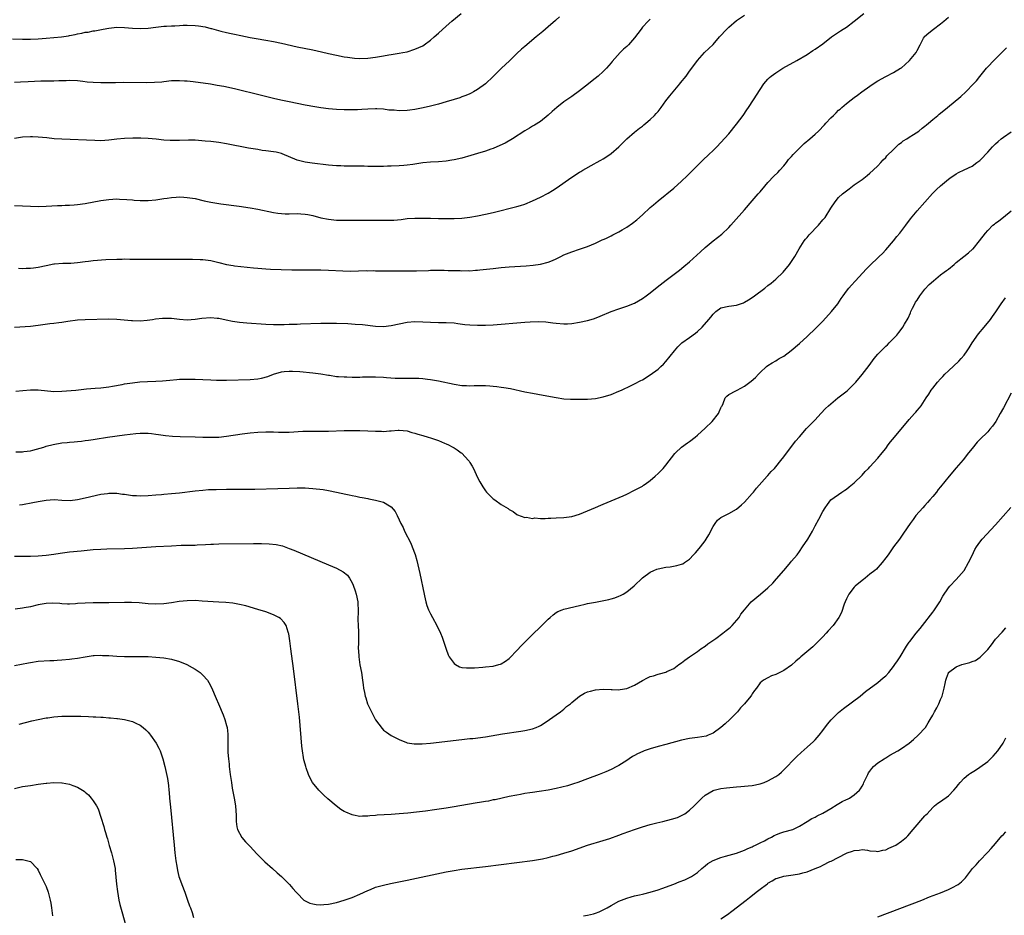
# Model space of a CAD drawing. Units: inches. Extents: x 2571000 to 2574000, y 1497000 to 1500000.
# Drawn here: x 2571752 to 2572003, y 1498097 to 1498325 of the extents above; entities that cross this region are included whole.
import ezdxf

# ---------------------------------------------------------------- set-up
doc = ezdxf.new("R2010")
doc.units = ezdxf.units.IN
doc.header["$MEASUREMENT"] = 0
doc.layers.add('LD25711497_10ft', color=120, linetype='Continuous')

msp = doc.modelspace()

# ---------------------------------------------------------------- linework, layer by layer
at = {"layer": 'LD25711497_10ft'}
for points, elevation in [([(2571750.49, 1498320.49), (2571753, 1498320.41), (2571755, 1498320.44), (2571757, 1498320.54), (2571759, 1498320.67), (2571761, 1498320.82), (2571762.98, 1498321.02), (2571764.72, 1498321.28), (2571765, 1498321.34), (2571766.41, 1498321.59), (2571767, 1498321.76), (2571768.08, 1498321.92), (2571769, 1498322.18), (2571769.75, 1498322.25), (2571771, 1498322.54), (2571771.42, 1498322.58), (2571773.59, 1498323), (2571775, 1498323.24), (2571777, 1498323.45), (2571779, 1498323.42), (2571781, 1498323.26), (2571783, 1498323.17), (2571785, 1498323.27), (2571787, 1498323.52), (2571789, 1498323.71), (2571789.73, 1498323.73), (2571791, 1498323.82), (2571791.85, 1498323.85), (2571793, 1498323.94), (2571793.96, 1498323.96), (2571795, 1498324.02), (2571797, 1498323.94), (2571797.84, 1498323.84), (2571799.54, 1498323.54), (2571801, 1498323.15), (2571801.13, 1498323.13), (2571803.55, 1498322.45), (2571805, 1498322.14), (2571806.14, 1498321.86), (2571807, 1498321.71), (2571808.67, 1498321.33), (2571811, 1498320.85), (2571812.58, 1498320.58), (2571815, 1498320.19), (2571817, 1498319.85), (2571819, 1498319.43), (2571823, 1498318.5), (2571827, 1498317.68), (2571829.19, 1498317.19), (2571831, 1498316.75), (2571833, 1498316.31), (2571835, 1498315.94), (2571835.81, 1498315.81), (2571837, 1498315.64), (2571837.59, 1498315.59), (2571839, 1498315.5), (2571841, 1498315.59), (2571843, 1498315.84), (2571844.02, 1498316.02), (2571845, 1498316.15), (2571846.4, 1498316.4), (2571847, 1498316.48), (2571849, 1498316.82), (2571849.91, 1498317), (2571851, 1498317.23), (2571853, 1498317.84), (2571855, 1498318.75), (2571855.38, 1498319), (2571857, 1498320.18), (2571857.95, 1498321), (2571859, 1498321.96), (2571861, 1498323.75), (2571862.44, 1498325), (2571864.83, 1498327)], 8860), ([(2571751, 1498278), (2571753, 1498277.95), (2571755, 1498277.86), (2571757, 1498277.8), (2571759, 1498277.85), (2571761.95, 1498278.05), (2571763, 1498278.07), (2571763.87, 1498278.13), (2571765, 1498278.13), (2571766.2, 1498278.2), (2571767, 1498278.28), (2571769, 1498278.56), (2571773, 1498279.31), (2571775, 1498279.59), (2571777, 1498279.69), (2571777.68, 1498279.68), (2571779.57, 1498279.57), (2571781, 1498279.44), (2571781.42, 1498279.42), (2571783, 1498279.31), (2571785, 1498279.33), (2571787, 1498279.51), (2571789, 1498279.8), (2571789.91, 1498279.91), (2571791, 1498280.08), (2571792.13, 1498280.13), (2571793, 1498280.2), (2571794.13, 1498280.13), (2571795, 1498280.09), (2571797, 1498279.78), (2571799.26, 1498279.26), (2571801, 1498278.88), (2571803.53, 1498278.47), (2571808.18, 1498277.82), (2571811, 1498277.45), (2571813, 1498277.12), (2571817, 1498276.22), (2571818.06, 1498276.06), (2571819, 1498275.95), (2571819.93, 1498275.93), (2571821, 1498275.93), (2571823, 1498275.97), (2571823.92, 1498275.92), (2571825, 1498275.84), (2571825.72, 1498275.73), (2571827, 1498275.46), (2571829, 1498274.92), (2571831, 1498274.51), (2571833, 1498274.33), (2571835, 1498274.29), (2571837, 1498274.28), (2571841, 1498274.31), (2571843, 1498274.31), (2571843.72, 1498274.28), (2571845.75, 1498274.25), (2571847, 1498274.28), (2571847.68, 1498274.32), (2571849.51, 1498274.49), (2571851, 1498274.69), (2571853, 1498274.84), (2571855.17, 1498274.83), (2571857, 1498274.78), (2571859, 1498274.75), (2571863, 1498274.73), (2571865, 1498274.82), (2571867, 1498275.06), (2571869, 1498275.42), (2571871, 1498275.82), (2571873, 1498276.28), (2571879, 1498277.76), (2571879.96, 1498278.04), (2571881, 1498278.38), (2571883, 1498279.19), (2571885, 1498280.14), (2571887, 1498281.21), (2571888.11, 1498281.89), (2571889, 1498282.46), (2571893, 1498285.24), (2571895, 1498286.54), (2571895.3, 1498286.7), (2571895.78, 1498287), (2571898.66, 1498288.66), (2571899.27, 1498289), (2571900.41, 1498289.59), (2571901, 1498289.96), (2571901.67, 1498290.33), (2571903, 1498291.26), (2571905, 1498293), (2571906, 1498294), (2571907.02, 1498295), (2571909, 1498296.71), (2571910.25, 1498297.75), (2571911, 1498298.27), (2571911.39, 1498298.61), (2571911.91, 1498299), (2571913, 1498299.93), (2571914.08, 1498301), (2571914.51, 1498301.49), (2571915, 1498302.03), (2571915.77, 1498303), (2571917, 1498304.68), (2571918, 1498306), (2571920.53, 1498309), (2571920.73, 1498309.27), (2571922.12, 1498311), (2571923, 1498312.25), (2571923.56, 1498313), (2571925, 1498315), (2571926.79, 1498317), (2571927.95, 1498318.05), (2571929, 1498319.07), (2571930.68, 1498321), (2571932.49, 1498323), (2571933, 1498323.5), (2571935, 1498325.19), (2571937, 1498326.52)], 8890), ([(2571889.88, 1498326.12), (2571889, 1498325.33), (2571888.84, 1498325.16), (2571887, 1498323.55), (2571886.32, 1498323), (2571885.61, 1498322.39), (2571883.89, 1498321), (2571881, 1498318.58), (2571880.16, 1498317.84), (2571879, 1498316.77), (2571877.09, 1498314.91), (2571875.09, 1498313), (2571873, 1498310.92), (2571871, 1498309.05), (2571869, 1498307.6), (2571867.96, 1498307), (2571867.34, 1498306.66), (2571867, 1498306.5), (2571865.96, 1498306.04), (2571865, 1498305.7), (2571864.5, 1498305.5), (2571862.99, 1498305.01), (2571861, 1498304.42), (2571859, 1498303.88), (2571857, 1498303.37), (2571855.09, 1498302.91), (2571853, 1498302.49), (2571851.7, 1498302.3), (2571851, 1498302.22), (2571849, 1498302.18), (2571847.71, 1498302.29), (2571846.37, 1498302.37), (2571845, 1498302.56), (2571843.33, 1498302.67), (2571843, 1498302.68), (2571841, 1498302.59), (2571839.52, 1498302.48), (2571838.42, 1498302.42), (2571837, 1498302.38), (2571835.59, 1498302.41), (2571835, 1498302.39), (2571833, 1498302.5), (2571831, 1498302.68), (2571829, 1498302.94), (2571827, 1498303.25), (2571825.52, 1498303.52), (2571825, 1498303.6), (2571821, 1498304.43), (2571820.51, 1498304.51), (2571818.85, 1498304.85), (2571817, 1498305.27), (2571813.94, 1498306.06), (2571807, 1498307.75), (2571804.34, 1498308.34), (2571802.65, 1498308.65), (2571800.92, 1498308.92), (2571796.49, 1498309.51), (2571795, 1498309.68), (2571794.26, 1498309.74), (2571793, 1498309.82), (2571791, 1498309.77), (2571789, 1498309.57), (2571788.5, 1498309.5), (2571786.65, 1498309.35), (2571784.71, 1498309.29), (2571778.65, 1498309.35), (2571776.67, 1498309.33), (2571775, 1498309.29), (2571773, 1498309.29), (2571771, 1498309.37), (2571769.5, 1498309.5), (2571768.36, 1498309.64), (2571767, 1498309.78), (2571765, 1498309.88), (2571764.16, 1498309.84), (2571763, 1498309.84), (2571762.22, 1498309.78), (2571761, 1498309.76), (2571760.27, 1498309.73), (2571757.68, 1498309.68), (2571754.42, 1498309.58), (2571752.5, 1498309.5), (2571751, 1498309.42)], 8870), ([(2571751, 1498247.06), (2571755, 1498247.29), (2571757, 1498247.53), (2571759.97, 1498247.97), (2571761, 1498248.05), (2571762.25, 1498248.25), (2571763, 1498248.3), (2571764.57, 1498248.57), (2571767, 1498248.88), (2571769, 1498248.99), (2571775, 1498249.11), (2571777, 1498249.08), (2571778.93, 1498248.93), (2571780.76, 1498248.75), (2571781, 1498248.72), (2571783, 1498248.66), (2571784.81, 1498248.81), (2571786.17, 1498249), (2571786.88, 1498249.12), (2571788.68, 1498249.32), (2571789, 1498249.32), (2571789.31, 1498249.3), (2571791, 1498249.28), (2571793, 1498249.03), (2571795, 1498248.87), (2571797, 1498249.02), (2571798.7, 1498249.3), (2571801, 1498249.51), (2571802.65, 1498249.35), (2571803, 1498249.33), (2571804.89, 1498248.9), (2571806.54, 1498248.54), (2571808.31, 1498248.31), (2571810.15, 1498248.15), (2571815, 1498247.77), (2571817, 1498247.68), (2571819.69, 1498247.69), (2571821, 1498247.75), (2571821.75, 1498247.75), (2571823, 1498247.81), (2571823.82, 1498247.83), (2571829, 1498248.03), (2571831, 1498248.07), (2571832.04, 1498248.04), (2571833, 1498248.03), (2571835.92, 1498247.92), (2571837.82, 1498247.82), (2571839.66, 1498247.66), (2571843, 1498247.29), (2571845, 1498247.19), (2571847, 1498247.42), (2571849, 1498247.87), (2571851, 1498248.26), (2571853, 1498248.43), (2571855, 1498248.41), (2571857, 1498248.3), (2571859, 1498248.24), (2571860.25, 1498248.25), (2571861, 1498248.23), (2571863, 1498248.1), (2571863.95, 1498247.95), (2571865.72, 1498247.72), (2571867, 1498247.58), (2571869, 1498247.49), (2571871, 1498247.5), (2571873, 1498247.59), (2571875, 1498247.76), (2571879, 1498248.15), (2571881, 1498248.32), (2571882.42, 1498248.42), (2571884.48, 1498248.48), (2571886.39, 1498248.39), (2571888.16, 1498248.16), (2571889, 1498248.03), (2571891, 1498247.84), (2571891.87, 1498247.87), (2571893, 1498247.94), (2571895, 1498248.26), (2571897, 1498248.71), (2571897.96, 1498249), (2571898.76, 1498249.24), (2571900.2, 1498249.8), (2571903.03, 1498250.97), (2571905, 1498251.7), (2571907, 1498252.35), (2571909, 1498253.13), (2571911, 1498254.3), (2571911.96, 1498255), (2571913, 1498255.8), (2571914.78, 1498257.22), (2571917.05, 1498259), (2571920.44, 1498261.56), (2571921.56, 1498262.44), (2571923, 1498263.67), (2571925.8, 1498266.2), (2571927, 1498267.31), (2571929, 1498268.99), (2571931.27, 1498270.73), (2571933, 1498272.39), (2571933.56, 1498273), (2571934.24, 1498273.76), (2571937, 1498276.95), (2571939, 1498279.19), (2571940.53, 1498281), (2571941, 1498281.52), (2571942.19, 1498283), (2571943, 1498283.88), (2571944.53, 1498285.48), (2571945.53, 1498286.47), (2571946.02, 1498287), (2571947, 1498288.13), (2571947.7, 1498289), (2571948.27, 1498289.73), (2571949, 1498290.5), (2571949.44, 1498291), (2571951, 1498292.64), (2571951.39, 1498293), (2571952.19, 1498293.81), (2571953.64, 1498295), (2571955, 1498296.2), (2571955.85, 1498297), (2571957.41, 1498298.59), (2571957.76, 1498299), (2571959, 1498300.34), (2571959.66, 1498301), (2571960.35, 1498301.65), (2571961, 1498302.3), (2571961.39, 1498302.61), (2571961.79, 1498303), (2571963, 1498304.03), (2571964.2, 1498305), (2571965, 1498305.6), (2571965.83, 1498306.17), (2571966.93, 1498307), (2571969, 1498308.46), (2571969.79, 1498309), (2571971, 1498309.78), (2571973, 1498310.89), (2571975, 1498311.93), (2571976.77, 1498313), (2571977, 1498313.16), (2571978, 1498314), (2571979.09, 1498315), (2571980.73, 1498317), (2571980.84, 1498317.16), (2571981, 1498317.51), (2571981.76, 1498319), (2571982.67, 1498320.67), (2571982.86, 1498321), (2571982.93, 1498321.07), (2571983.98, 1498322.02), (2571985.15, 1498323), (2571987, 1498324.3), (2571987.84, 1498325), (2571989, 1498326.05)], 8910), ([(2571751.97, 1498262.03), (2571753, 1498261.98), (2571753.96, 1498262.04), (2571755, 1498262.05), (2571755.82, 1498262.18), (2571757, 1498262.32), (2571759, 1498262.76), (2571761, 1498263.14), (2571761.16, 1498263.16), (2571763.29, 1498263.29), (2571765, 1498263.3), (2571765.35, 1498263.35), (2571767, 1498263.5), (2571769, 1498263.79), (2571769.86, 1498263.86), (2571771, 1498263.99), (2571774.25, 1498264.25), (2571777, 1498264.39), (2571778.38, 1498264.38), (2571779, 1498264.4), (2571780.38, 1498264.38), (2571781, 1498264.39), (2571785, 1498264.39), (2571790.33, 1498264.33), (2571793, 1498264.32), (2571796.36, 1498264.36), (2571798.3, 1498264.3), (2571799, 1498264.27), (2571801, 1498264), (2571803, 1498263.52), (2571805.01, 1498263.01), (2571806.71, 1498262.71), (2571807, 1498262.67), (2571811.88, 1498262.12), (2571813, 1498262.02), (2571813.98, 1498261.98), (2571815, 1498261.88), (2571816.18, 1498261.82), (2571821.64, 1498261.64), (2571824.36, 1498261.64), (2571825, 1498261.63), (2571826.36, 1498261.64), (2571829, 1498261.64), (2571831, 1498261.59), (2571834.65, 1498261.35), (2571836.69, 1498261.31), (2571840.56, 1498261.44), (2571841, 1498261.42), (2571842.57, 1498261.43), (2571843, 1498261.41), (2571848.65, 1498261.35), (2571851, 1498261.34), (2571852.64, 1498261.36), (2571853.42, 1498261.42), (2571856.51, 1498261.49), (2571857, 1498261.52), (2571860.48, 1498261.52), (2571861.48, 1498261.48), (2571864.57, 1498261.43), (2571865, 1498261.41), (2571866.57, 1498261.43), (2571867, 1498261.42), (2571868.47, 1498261.53), (2571869, 1498261.55), (2571869.6, 1498261.6), (2571873, 1498262), (2571875, 1498262.2), (2571877, 1498262.36), (2571881.34, 1498262.66), (2571883.18, 1498262.82), (2571885, 1498263.07), (2571887, 1498263.58), (2571888.05, 1498264.05), (2571889, 1498264.41), (2571890.19, 1498265), (2571891, 1498265.42), (2571893, 1498266.24), (2571895, 1498266.88), (2571897, 1498267.6), (2571898, 1498268), (2571899, 1498268.44), (2571900.74, 1498269.26), (2571901, 1498269.36), (2571901.66, 1498269.66), (2571903, 1498270.3), (2571903.48, 1498270.52), (2571905, 1498271.31), (2571905.81, 1498271.81), (2571907, 1498272.51), (2571908.47, 1498273.53), (2571909.59, 1498274.41), (2571911, 1498275.67), (2571913, 1498277.51), (2571913.8, 1498278.2), (2571915, 1498279.22), (2571919, 1498282.48), (2571921, 1498284.22), (2571922.42, 1498285.58), (2571923, 1498286.15), (2571925, 1498288.24), (2571926.38, 1498289.62), (2571927.91, 1498291), (2571929, 1498292.03), (2571929.97, 1498293), (2571931, 1498294.08), (2571933, 1498296.31), (2571935, 1498298.74), (2571936.66, 1498301), (2571937.61, 1498302.39), (2571938.04, 1498303), (2571939.34, 1498305), (2571941, 1498307.61), (2571941.96, 1498309), (2571943, 1498310.23), (2571943.38, 1498310.62), (2571943.83, 1498311), (2571945, 1498311.86), (2571946.82, 1498313), (2571950.34, 1498315), (2571953, 1498316.56), (2571954.47, 1498317.53), (2571955, 1498317.85), (2571957, 1498319.27), (2571959.18, 1498321), (2571961, 1498322.23), (2571961.49, 1498322.51), (2571962.19, 1498323), (2571963, 1498323.52), (2571965, 1498325), (2571967.46, 1498327)], 8900), ([(2571913, 1498325.5), (2571912.45, 1498325), (2571911, 1498323.45), (2571910.64, 1498323), (2571909, 1498320.77), (2571907.42, 1498319), (2571907, 1498318.58), (2571906.15, 1498317.85), (2571905.3, 1498317), (2571903.27, 1498314.73), (2571903, 1498314.36), (2571901.83, 1498313), (2571901, 1498312.19), (2571899.72, 1498311), (2571898.21, 1498309.79), (2571897.25, 1498309), (2571895, 1498307.26), (2571893, 1498305.81), (2571891, 1498304.42), (2571889.15, 1498303), (2571888.01, 1498301.99), (2571887, 1498301.07), (2571885, 1498299.46), (2571883.49, 1498298.51), (2571883, 1498298.24), (2571882.24, 1498297.76), (2571881, 1498297.09), (2571877.85, 1498295), (2571876.05, 1498293.95), (2571874.69, 1498293.31), (2571873, 1498292.6), (2571872.4, 1498292.4), (2571871, 1498291.88), (2571869, 1498291.26), (2571867.25, 1498290.75), (2571865, 1498290.12), (2571863, 1498289.63), (2571862.44, 1498289.56), (2571861, 1498289.32), (2571859, 1498289.17), (2571857, 1498289.07), (2571855, 1498288.87), (2571852.5, 1498288.5), (2571851, 1498288.31), (2571850.23, 1498288.23), (2571849, 1498288.14), (2571847, 1498288.03), (2571846.02, 1498288.02), (2571845, 1498287.97), (2571843.98, 1498287.98), (2571843, 1498287.95), (2571842, 1498288), (2571841, 1498288), (2571840.05, 1498288.05), (2571838.09, 1498288.09), (2571837, 1498288.07), (2571836.09, 1498288.09), (2571835, 1498288.06), (2571834.11, 1498288.11), (2571833, 1498288.12), (2571831, 1498288.32), (2571826.82, 1498288.82), (2571825, 1498289.09), (2571823, 1498289.61), (2571819.21, 1498291.21), (2571819, 1498291.27), (2571817.62, 1498291.62), (2571817, 1498291.73), (2571815, 1498291.99), (2571814.09, 1498292.09), (2571813, 1498292.27), (2571812.35, 1498292.35), (2571810.64, 1498292.64), (2571805, 1498293.72), (2571803, 1498294.06), (2571801, 1498294.32), (2571799.55, 1498294.45), (2571797, 1498294.65), (2571795.32, 1498294.68), (2571793, 1498294.62), (2571791, 1498294.59), (2571790.6, 1498294.6), (2571789, 1498294.7), (2571787.08, 1498294.92), (2571785, 1498295.13), (2571783.18, 1498295.18), (2571781.16, 1498295.16), (2571779, 1498295.09), (2571777, 1498294.93), (2571775, 1498294.7), (2571773, 1498294.55), (2571771.44, 1498294.56), (2571763, 1498294.95), (2571761.06, 1498295.06), (2571759.24, 1498295.24), (2571757, 1498295.49), (2571755.56, 1498295.56), (2571755, 1498295.56), (2571753, 1498295.43), (2571751, 1498295.14)], 8880), ([(2571751.27, 1498230.73), (2571753.09, 1498230.91), (2571755.05, 1498231.05), (2571757, 1498231.04), (2571761, 1498230.65), (2571763, 1498230.67), (2571766.6, 1498231), (2571769.33, 1498231.33), (2571771.49, 1498231.49), (2571773, 1498231.56), (2571775, 1498231.78), (2571775.94, 1498231.94), (2571778.41, 1498232.41), (2571779, 1498232.54), (2571781, 1498232.86), (2571782.93, 1498233.07), (2571784.84, 1498233.16), (2571787, 1498233.22), (2571788.69, 1498233.31), (2571790.52, 1498233.48), (2571792.33, 1498233.67), (2571793, 1498233.73), (2571794.21, 1498233.79), (2571795, 1498233.8), (2571797, 1498233.79), (2571799, 1498233.72), (2571801, 1498233.59), (2571802.46, 1498233.54), (2571803, 1498233.51), (2571805, 1498233.51), (2571811, 1498233.71), (2571813, 1498233.89), (2571813.94, 1498234.06), (2571815.53, 1498234.47), (2571817, 1498235.06), (2571819, 1498235.61), (2571819.71, 1498235.71), (2571821, 1498235.81), (2571821.8, 1498235.8), (2571823.68, 1498235.68), (2571827, 1498235.41), (2571829, 1498235.14), (2571831, 1498234.77), (2571831.25, 1498234.75), (2571833, 1498234.48), (2571833.54, 1498234.46), (2571835, 1498234.32), (2571835.68, 1498234.32), (2571837, 1498234.26), (2571839, 1498234.3), (2571839.66, 1498234.34), (2571841, 1498234.38), (2571841.61, 1498234.39), (2571843, 1498234.38), (2571845, 1498234.27), (2571845.8, 1498234.2), (2571847.95, 1498234.05), (2571849, 1498234.01), (2571850.01, 1498233.99), (2571852, 1498234), (2571853, 1498234.04), (2571854.02, 1498233.98), (2571855, 1498233.96), (2571856.22, 1498233.78), (2571857, 1498233.69), (2571859, 1498233.32), (2571863, 1498232.48), (2571865, 1498232.17), (2571866.12, 1498232.12), (2571867, 1498232.06), (2571868.11, 1498232.11), (2571870.14, 1498232.14), (2571871, 1498232.13), (2571872.08, 1498232.08), (2571873, 1498232), (2571873.9, 1498231.9), (2571875, 1498231.75), (2571875.65, 1498231.65), (2571877.36, 1498231.36), (2571881, 1498230.57), (2571883, 1498230.19), (2571885.72, 1498229.72), (2571889, 1498229.11), (2571891, 1498228.79), (2571892.68, 1498228.68), (2571893, 1498228.65), (2571894.66, 1498228.66), (2571895, 1498228.64), (2571896.7, 1498228.7), (2571897, 1498228.69), (2571899, 1498228.84), (2571901, 1498229.23), (2571903, 1498229.87), (2571905, 1498230.7), (2571905.63, 1498231), (2571908.11, 1498232.11), (2571909, 1498232.55), (2571910.57, 1498233.43), (2571911, 1498233.62), (2571913, 1498234.89), (2571915, 1498236.35), (2571915.73, 1498237), (2571916.38, 1498237.62), (2571917, 1498238.27), (2571919.14, 1498241), (2571920.01, 1498241.99), (2571921.06, 1498243), (2571923, 1498244.39), (2571924.49, 1498245.51), (2571925, 1498245.91), (2571926.19, 1498247), (2571927.94, 1498249), (2571928.42, 1498249.58), (2571929, 1498250.36), (2571929.71, 1498251), (2571931, 1498251.97), (2571933, 1498252.4), (2571935, 1498252.61), (2571936.75, 1498253.25), (2571937, 1498253.36), (2571938.02, 1498253.98), (2571939.23, 1498254.77), (2571939.56, 1498255), (2571942.22, 1498257), (2571943, 1498257.6), (2571943.78, 1498258.22), (2571945, 1498259.22), (2571946.84, 1498261), (2571948.51, 1498263), (2571949, 1498263.72), (2571949.82, 1498265), (2571950.98, 1498267), (2571952.26, 1498269), (2571952.56, 1498269.44), (2571953, 1498269.91), (2571953.48, 1498270.52), (2571955.9, 1498273), (2571957, 1498274.34), (2571957.54, 1498275), (2571959, 1498277.33), (2571960.09, 1498279), (2571961, 1498280.06), (2571961.98, 1498281), (2571963, 1498281.81), (2571963.7, 1498282.3), (2571965, 1498283.26), (2571967, 1498284.67), (2571967.45, 1498285), (2571968.32, 1498285.68), (2571969, 1498286.26), (2571969.78, 1498287), (2571971, 1498288.18), (2571971.74, 1498289), (2571972.36, 1498289.64), (2571973, 1498290.24), (2571973.33, 1498290.67), (2571975, 1498292.31), (2571976.34, 1498293.66), (2571977, 1498294.07), (2571977.49, 1498294.51), (2571978.36, 1498295), (2571979, 1498295.43), (2571980.13, 1498296.13), (2571981.46, 1498297), (2571982.29, 1498297.71), (2571983, 1498298.24), (2571983.4, 1498298.6), (2571983.93, 1498299), (2571985, 1498299.97), (2571986.31, 1498301), (2571986.67, 1498301.33), (2571987, 1498301.6), (2571988.76, 1498303), (2571992.18, 1498305.82), (2571993.42, 1498307), (2571995.42, 1498309), (2571996.17, 1498309.83), (2571997, 1498310.89), (2571998.7, 1498313), (2571999, 1498313.34), (2572000.58, 1498315), (2572003.8, 1498318.2)], 8920), ([(2571751.28, 1498215.28), (2571753, 1498215.28), (2571753.33, 1498215.33), (2571755, 1498215.5), (2571755.66, 1498215.66), (2571758.47, 1498216.47), (2571759, 1498216.66), (2571760.85, 1498217.15), (2571763, 1498217.53), (2571764.35, 1498217.65), (2571765, 1498217.73), (2571766.19, 1498217.81), (2571767, 1498217.9), (2571768.02, 1498217.98), (2571769, 1498218.12), (2571769.81, 1498218.19), (2571771, 1498218.39), (2571771.55, 1498218.45), (2571774.69, 1498219), (2571779, 1498219.57), (2571781.88, 1498219.88), (2571783, 1498219.96), (2571784, 1498220), (2571785, 1498219.98), (2571785.91, 1498219.91), (2571787, 1498219.78), (2571787.67, 1498219.67), (2571789.42, 1498219.42), (2571791.27, 1498219.27), (2571793.19, 1498219.19), (2571797, 1498219.07), (2571799, 1498219.01), (2571801, 1498218.98), (2571803, 1498219.02), (2571805, 1498219.22), (2571809, 1498219.85), (2571811, 1498220.1), (2571813, 1498220.28), (2571815, 1498220.37), (2571817, 1498220.31), (2571818.23, 1498220.23), (2571820.22, 1498220.22), (2571821, 1498220.24), (2571824.47, 1498220.47), (2571825, 1498220.49), (2571826.52, 1498220.52), (2571829, 1498220.5), (2571831, 1498220.51), (2571835, 1498220.64), (2571837, 1498220.68), (2571839, 1498220.66), (2571841, 1498220.6), (2571843, 1498220.5), (2571844.48, 1498220.48), (2571845, 1498220.45), (2571846.57, 1498220.57), (2571847, 1498220.57), (2571848.73, 1498220.73), (2571849, 1498220.73), (2571851, 1498220.57), (2571852.21, 1498220.21), (2571853, 1498220.03), (2571853.75, 1498219.75), (2571855, 1498219.41), (2571856.38, 1498219), (2571857, 1498218.8), (2571859, 1498218.09), (2571860.57, 1498217.43), (2571861, 1498217.27), (2571861.58, 1498217), (2571862.52, 1498216.52), (2571863, 1498216.23), (2571863.79, 1498215.79), (2571864.84, 1498215), (2571865, 1498214.86), (2571866.7, 1498213), (2571866.83, 1498212.83), (2571867, 1498212.54), (2571867.61, 1498211.61), (2571867.92, 1498211), (2571869, 1498208.7), (2571869.57, 1498207.57), (2571870.3, 1498206.3), (2571871, 1498205.31), (2571871.25, 1498205), (2571872.12, 1498204.12), (2571873, 1498203.3), (2571873.38, 1498203), (2571875, 1498201.83), (2571876.77, 1498200.77), (2571877, 1498200.52), (2571878.03, 1498200.03), (2571879, 1498199.29), (2571879.2, 1498199.2), (2571881, 1498198.54), (2571881.44, 1498198.56), (2571883, 1498198.29), (2571883.62, 1498198.38), (2571885, 1498198.26), (2571886.25, 1498198.25), (2571887, 1498198.32), (2571887.64, 1498198.36), (2571889, 1498198.4), (2571891, 1498198.5), (2571893, 1498198.77), (2571895, 1498199.33), (2571897, 1498200.17), (2571899, 1498201.09), (2571900.36, 1498201.64), (2571901, 1498201.92), (2571903, 1498202.73), (2571906.05, 1498204.05), (2571907, 1498204.48), (2571909, 1498205.43), (2571911, 1498206.53), (2571911.29, 1498206.71), (2571911.7, 1498207), (2571913, 1498207.96), (2571914.23, 1498209), (2571915, 1498209.7), (2571916.25, 1498211), (2571917, 1498211.86), (2571919.22, 1498214.78), (2571919.44, 1498215), (2571921, 1498216.43), (2571922.48, 1498217.52), (2571923, 1498217.87), (2571924.41, 1498219), (2571925, 1498219.5), (2571927, 1498221.31), (2571928.76, 1498223), (2571930.4, 1498225), (2571930.59, 1498225.41), (2571931, 1498226.44), (2571931.18, 1498226.82), (2571931.3, 1498227), (2571931.57, 1498227.57), (2571932.13, 1498229), (2571932.55, 1498229.45), (2571933, 1498229.87), (2571934.78, 1498230.78), (2571935.16, 1498231), (2571937, 1498231.94), (2571938.41, 1498233), (2571938.74, 1498233.26), (2571939.78, 1498234.22), (2571940.56, 1498235), (2571941, 1498235.48), (2571942.6, 1498237), (2571943, 1498237.28), (2571944.04, 1498237.96), (2571945, 1498238.44), (2571945.32, 1498238.68), (2571945.88, 1498239), (2571947, 1498239.61), (2571948.93, 1498241.07), (2571951, 1498242.87), (2571953, 1498244.66), (2571955.23, 1498246.77), (2571957, 1498248.57), (2571959.2, 1498251), (2571960.79, 1498253), (2571961.69, 1498254.31), (2571962.2, 1498255), (2571963, 1498256.16), (2571963.65, 1498257), (2571964.26, 1498257.74), (2571965.22, 1498258.78), (2571968.14, 1498261.86), (2571969.09, 1498262.91), (2571971, 1498264.67), (2571971.32, 1498265), (2571972.17, 1498265.83), (2571973, 1498266.71), (2571974.95, 1498269), (2571975.86, 1498270.14), (2571976.6, 1498271), (2571978.15, 1498273), (2571979.36, 1498274.64), (2571981, 1498276.64), (2571984.93, 1498281.07), (2571985.93, 1498282.07), (2571987, 1498283.05), (2571989, 1498284.73), (2571989.39, 1498285), (2571991, 1498286.07), (2571991.59, 1498286.41), (2571993, 1498287.08), (2571995, 1498288.09), (2571996.25, 1498289), (2571996.7, 1498289.3), (2571997, 1498289.52), (2571997.76, 1498290.24), (2571998.44, 1498291), (2571999, 1498291.59), (2572000.25, 1498293), (2572001, 1498293.78), (2572001.67, 1498294.33), (2572002.44, 1498295), (2572003, 1498295.46), (2572005, 1498296.85)], 8930), ([(2571752.26, 1498201.74), (2571753, 1498201.83), (2571755.67, 1498202.33), (2571757, 1498202.6), (2571759, 1498202.92), (2571761.05, 1498203.05), (2571763.06, 1498202.94), (2571765.13, 1498202.87), (2571767, 1498203.06), (2571769, 1498203.49), (2571773, 1498204.44), (2571774.66, 1498204.66), (2571775, 1498204.72), (2571776.67, 1498204.67), (2571777, 1498204.69), (2571778.48, 1498204.48), (2571779, 1498204.43), (2571781, 1498204.15), (2571782.08, 1498204.08), (2571783, 1498204.03), (2571785, 1498204.11), (2571787, 1498204.27), (2571788.4, 1498204.4), (2571789, 1498204.44), (2571791, 1498204.61), (2571793, 1498204.81), (2571797, 1498205.28), (2571799, 1498205.49), (2571800.4, 1498205.6), (2571802.32, 1498205.68), (2571805, 1498205.74), (2571810.27, 1498205.73), (2571812.24, 1498205.76), (2571818.1, 1498205.9), (2571821, 1498206.01), (2571823, 1498206.07), (2571823.93, 1498206.07), (2571825, 1498206.05), (2571826, 1498206), (2571827, 1498205.93), (2571829.62, 1498205.62), (2571831, 1498205.37), (2571834.63, 1498204.63), (2571835, 1498204.53), (2571836.28, 1498204.28), (2571837, 1498204.09), (2571837.92, 1498203.92), (2571839, 1498203.68), (2571839.59, 1498203.59), (2571841, 1498203.31), (2571841.28, 1498203.28), (2571843, 1498202.95), (2571845, 1498202.42), (2571846.56, 1498201.44), (2571847, 1498201.22), (2571848.02, 1498200.02), (2571848.45, 1498199), (2571849, 1498197.92), (2571849.42, 1498197), (2571849.98, 1498195.98), (2571850.39, 1498195), (2571851.94, 1498191.94), (2571852.35, 1498191), (2571853.09, 1498189.09), (2571853.53, 1498187.53), (2571854.26, 1498184.26), (2571855.35, 1498179), (2571855.47, 1498178.53), (2571855.82, 1498177), (2571856.09, 1498176.09), (2571856.51, 1498175), (2571857, 1498173.95), (2571857.49, 1498173), (2571858.59, 1498171), (2571859.57, 1498169), (2571859.97, 1498167.97), (2571860.31, 1498167), (2571860.96, 1498164.96), (2571861.51, 1498163.51), (2571861.77, 1498163), (2571863, 1498161.25), (2571863.38, 1498161), (2571864.42, 1498160.42), (2571865, 1498160.31), (2571866.16, 1498160.16), (2571868.2, 1498160.2), (2571870.34, 1498160.34), (2571871, 1498160.4), (2571873, 1498160.63), (2571874.38, 1498161), (2571874.86, 1498161.14), (2571875, 1498161.2), (2571876.13, 1498161.87), (2571877, 1498162.54), (2571877.24, 1498162.76), (2571879, 1498164.62), (2571880.14, 1498165.86), (2571881, 1498166.74), (2571883, 1498168.72), (2571885, 1498170.66), (2571885.4, 1498171), (2571887, 1498172.6), (2571887.47, 1498173), (2571888.28, 1498173.72), (2571889, 1498174.25), (2571889.47, 1498174.53), (2571890.55, 1498175), (2571891, 1498175.16), (2571895, 1498176.11), (2571896.42, 1498176.42), (2571897, 1498176.57), (2571899, 1498176.96), (2571900.75, 1498177.25), (2571902.4, 1498177.6), (2571903, 1498177.75), (2571903.94, 1498178.06), (2571905, 1498178.45), (2571905.37, 1498178.63), (2571906.05, 1498179), (2571907, 1498179.54), (2571908.93, 1498181.07), (2571911, 1498183.1), (2571913, 1498184.59), (2571913.91, 1498185), (2571914.69, 1498185.31), (2571915, 1498185.4), (2571917, 1498185.82), (2571918.06, 1498185.94), (2571919.77, 1498186.23), (2571921, 1498186.57), (2571921.29, 1498186.71), (2571921.75, 1498187), (2571923, 1498187.89), (2571924.06, 1498189), (2571924.49, 1498189.51), (2571925, 1498190.07), (2571925.78, 1498191), (2571927, 1498192.58), (2571927.28, 1498193), (2571927.91, 1498194.09), (2571929, 1498196.23), (2571929.54, 1498197), (2571930.17, 1498197.83), (2571931, 1498198.49), (2571931.3, 1498198.7), (2571933, 1498199.53), (2571935, 1498200.66), (2571936.28, 1498201.72), (2571937, 1498202.38), (2571939, 1498204.59), (2571939.35, 1498205), (2571940.05, 1498205.95), (2571942.77, 1498209), (2571943, 1498209.24), (2571943.81, 1498210.19), (2571944.64, 1498211), (2571945, 1498211.41), (2571946.28, 1498213), (2571947, 1498213.93), (2571947.43, 1498214.57), (2571947.8, 1498215), (2571950.05, 1498217.95), (2571951, 1498219.07), (2571952.84, 1498221.16), (2571953.8, 1498222.2), (2571955, 1498223.42), (2571956.45, 1498225), (2571957.7, 1498226.3), (2571958.41, 1498227), (2571959, 1498227.51), (2571960.82, 1498229), (2571963.18, 1498230.82), (2571963.39, 1498231), (2571965, 1498232.55), (2571965.41, 1498233), (2571967.02, 1498234.98), (2571968.76, 1498237.24), (2571970.07, 1498239), (2571971, 1498240.12), (2571971.81, 1498241), (2571973, 1498242.15), (2571973.45, 1498242.55), (2571973.9, 1498243), (2571975, 1498244.13), (2571975.8, 1498245), (2571976.35, 1498245.65), (2571977.22, 1498246.78), (2571977.36, 1498247), (2571977.79, 1498247.79), (2571978.7, 1498249.3), (2571979.34, 1498250.66), (2571979.45, 1498251), (2571979.86, 1498251.86), (2571980.42, 1498253), (2571980.64, 1498253.36), (2571981, 1498253.92), (2571981.67, 1498255), (2571983, 1498256.7), (2571984.09, 1498257.91), (2571985.15, 1498258.85), (2571987, 1498260.34), (2571987.92, 1498261), (2571988.5, 1498261.5), (2571989, 1498261.83), (2571990.46, 1498263), (2571991, 1498263.46), (2571992.96, 1498265), (2571994.07, 1498265.93), (2571995.14, 1498266.86), (2571995.27, 1498267), (2571996.95, 1498269), (2571998.42, 1498271), (2571999, 1498271.7), (2572000.34, 1498273), (2572000.7, 1498273.3), (2572001, 1498273.5), (2572001.84, 1498274.16), (2572003, 1498275.02), (2572005, 1498276.64)], 8940), ([(2571751, 1498188.63), (2571753, 1498188.62), (2571755, 1498188.68), (2571757, 1498188.77), (2571759, 1498188.9), (2571761, 1498189.14), (2571762.6, 1498189.4), (2571765, 1498189.73), (2571767.96, 1498190.04), (2571771, 1498190.31), (2571773, 1498190.46), (2571774.53, 1498190.53), (2571779, 1498190.62), (2571781, 1498190.7), (2571787, 1498191.09), (2571791, 1498191.31), (2571793.41, 1498191.41), (2571795, 1498191.45), (2571795.48, 1498191.48), (2571797, 1498191.49), (2571797.53, 1498191.53), (2571799.6, 1498191.6), (2571801, 1498191.68), (2571801.69, 1498191.69), (2571803, 1498191.76), (2571811.88, 1498191.88), (2571813.89, 1498191.89), (2571815.83, 1498191.83), (2571817.62, 1498191.62), (2571819.25, 1498191.25), (2571821, 1498190.64), (2571822.17, 1498190.17), (2571831, 1498186.46), (2571833, 1498185.58), (2571834.69, 1498184.69), (2571835.79, 1498183.79), (2571836.33, 1498183), (2571837, 1498181.85), (2571837.28, 1498181.28), (2571837.8, 1498179.8), (2571838.04, 1498179), (2571838.47, 1498177), (2571838.47, 1498176.47), (2571838.57, 1498175), (2571838.53, 1498174.53), (2571838.48, 1498172.48), (2571838.51, 1498171), (2571838.6, 1498169.4), (2571838.63, 1498168.63), (2571838.62, 1498167), (2571838.63, 1498166.63), (2571838.58, 1498165), (2571838.61, 1498164.61), (2571838.69, 1498163), (2571838.98, 1498160.98), (2571839.36, 1498159), (2571839.69, 1498157), (2571839.86, 1498155.86), (2571839.94, 1498155), (2571840.13, 1498153.87), (2571840.32, 1498153), (2571840.5, 1498152.5), (2571840.97, 1498151), (2571841.93, 1498149), (2571843, 1498146.94), (2571844.68, 1498144.68), (2571845, 1498144.33), (2571845.75, 1498143.75), (2571847, 1498142.93), (2571849, 1498141.89), (2571850.83, 1498141.17), (2571851, 1498141.09), (2571852.79, 1498140.79), (2571854.82, 1498140.82), (2571857, 1498141.02), (2571865, 1498141.92), (2571867, 1498142.14), (2571867.79, 1498142.21), (2571871, 1498142.61), (2571875.33, 1498143.33), (2571880.04, 1498144.04), (2571881, 1498144.19), (2571883, 1498144.64), (2571883.93, 1498145), (2571884.69, 1498145.31), (2571885, 1498145.47), (2571887, 1498146.76), (2571887.35, 1498147), (2571889, 1498148.21), (2571890.15, 1498149), (2571891, 1498149.68), (2571891.66, 1498150.34), (2571892.63, 1498151), (2571893, 1498151.33), (2571895, 1498152.97), (2571896.25, 1498153.75), (2571897, 1498154.05), (2571897.73, 1498154.27), (2571899, 1498154.6), (2571901, 1498154.77), (2571903, 1498154.68), (2571903.31, 1498154.69), (2571905, 1498154.62), (2571905.3, 1498154.7), (2571907, 1498154.92), (2571909, 1498155.79), (2571911, 1498156.94), (2571912.33, 1498157.67), (2571913, 1498157.98), (2571913.82, 1498158.18), (2571915, 1498158.6), (2571915.38, 1498158.62), (2571917, 1498159.09), (2571917.21, 1498159.21), (2571919, 1498160.01), (2571920.29, 1498161), (2571921, 1498161.5), (2571921.84, 1498162.16), (2571923.03, 1498163), (2571925, 1498164.33), (2571925.9, 1498165), (2571927, 1498165.75), (2571927.69, 1498166.31), (2571929.7, 1498167.7), (2571931.53, 1498169), (2571932.32, 1498169.68), (2571933, 1498170.19), (2571933.42, 1498170.58), (2571933.91, 1498171), (2571935.64, 1498173), (2571936.12, 1498173.88), (2571937.02, 1498174.98), (2571938.73, 1498177), (2571941.06, 1498178.94), (2571943, 1498180.61), (2571944.22, 1498181.78), (2571945.17, 1498182.83), (2571947, 1498185.01), (2571947.94, 1498186.06), (2571948.73, 1498187), (2571949, 1498187.35), (2571950.4, 1498189), (2571951, 1498189.88), (2571951.81, 1498191), (2571953.12, 1498193), (2571954.31, 1498195), (2571955, 1498196.34), (2571955.94, 1498198.06), (2571957, 1498200.07), (2571957.59, 1498201), (2571958.16, 1498201.84), (2571959.03, 1498202.97), (2571961.82, 1498205), (2571962.55, 1498205.45), (2571963, 1498205.69), (2571963.68, 1498206.32), (2571965, 1498207.33), (2571967, 1498209.26), (2571967.8, 1498210.2), (2571968.62, 1498211), (2571969, 1498211.39), (2571971, 1498213.61), (2571972.13, 1498215), (2571973, 1498216.12), (2571973.64, 1498217), (2571974.25, 1498217.75), (2571975.22, 1498219), (2571979, 1498223.48), (2571980.35, 1498225), (2571980.66, 1498225.34), (2571981, 1498225.78), (2571981.58, 1498226.42), (2571982.01, 1498227), (2571983.35, 1498229), (2571984.03, 1498229.97), (2571984.63, 1498231), (2571985, 1498231.5), (2571986.23, 1498233), (2571987, 1498233.86), (2571987.57, 1498234.43), (2571988.1, 1498235), (2571989, 1498235.93), (2571991.62, 1498238.38), (2571992.26, 1498239), (2571993, 1498239.84), (2571993.81, 1498241), (2571994.26, 1498241.74), (2571995.07, 1498243), (2571996.68, 1498245.32), (2571998.08, 1498247), (2571999.68, 1498249), (2572000.24, 1498249.76), (2572001.07, 1498250.93), (2572002.47, 1498253), (2572003.54, 1498254.46)], 8950), ([(2572005, 1498230.23), (2572003, 1498226.46), (2572002.2, 1498225), (2572001.07, 1498223), (2572000.23, 1498221.77), (2571999.58, 1498221), (2571999, 1498220.37), (2571997, 1498218.41), (2571996.32, 1498217.68), (2571995, 1498216.11), (2571994.15, 1498215), (2571992.76, 1498213.24), (2571991, 1498211.14), (2571989.15, 1498209), (2571987, 1498206.34), (2571986.38, 1498205.62), (2571985.91, 1498205), (2571985, 1498203.89), (2571984.25, 1498203), (2571983.65, 1498202.35), (2571983, 1498201.6), (2571982.44, 1498201), (2571980.7, 1498199), (2571979.97, 1498198.03), (2571979.23, 1498197), (2571977.53, 1498194.47), (2571977, 1498193.74), (2571976.5, 1498193), (2571975, 1498190.99), (2571973.6, 1498189), (2571973, 1498188.19), (2571972.09, 1498187), (2571971.6, 1498186.4), (2571971, 1498185.79), (2571970.63, 1498185.37), (2571970.22, 1498185), (2571969, 1498184.02), (2571967.77, 1498183), (2571967.34, 1498182.66), (2571967, 1498182.45), (2571965.26, 1498181), (2571965, 1498180.75), (2571963.6, 1498179), (2571963, 1498177.78), (2571962.65, 1498177), (2571962.42, 1498176.42), (2571961.71, 1498174.29), (2571961.03, 1498173), (2571959.58, 1498171), (2571958.37, 1498169.63), (2571957.83, 1498169), (2571957, 1498168.1), (2571955.48, 1498166.52), (2571954.43, 1498165.57), (2571951.4, 1498163), (2571951, 1498162.63), (2571950.12, 1498161.88), (2571949, 1498160.9), (2571947, 1498159.47), (2571945.35, 1498158.65), (2571945, 1498158.45), (2571943.87, 1498158.13), (2571943, 1498157.67), (2571941.89, 1498157), (2571941, 1498156.33), (2571940.04, 1498155), (2571939.58, 1498154.42), (2571939, 1498153.59), (2571938.77, 1498153.23), (2571938.59, 1498153), (2571937, 1498151.04), (2571936.03, 1498149.97), (2571935.19, 1498149), (2571933.26, 1498147), (2571932.09, 1498145.91), (2571931, 1498144.97), (2571929, 1498143.52), (2571927.76, 1498143), (2571927.21, 1498142.79), (2571925, 1498142.45), (2571923, 1498142.16), (2571921, 1498141.72), (2571917, 1498140.65), (2571915, 1498140.1), (2571913, 1498139.51), (2571911.44, 1498139), (2571911.12, 1498138.88), (2571909.73, 1498138.27), (2571909, 1498137.84), (2571908.44, 1498137.56), (2571907.62, 1498137), (2571907, 1498136.56), (2571905, 1498135.27), (2571904.51, 1498135), (2571903, 1498134.26), (2571901.71, 1498133.71), (2571899.98, 1498133), (2571897, 1498131.92), (2571894.57, 1498131), (2571893.4, 1498130.6), (2571891.88, 1498130.12), (2571889, 1498129.41), (2571887, 1498129), (2571884.64, 1498128.64), (2571883, 1498128.45), (2571882.33, 1498128.33), (2571881, 1498128.15), (2571879.93, 1498127.93), (2571879, 1498127.77), (2571877, 1498127.35), (2571873.44, 1498126.56), (2571873, 1498126.5), (2571871.78, 1498126.22), (2571871, 1498126.12), (2571869.97, 1498125.97), (2571868.35, 1498125.65), (2571863, 1498124.74), (2571861, 1498124.42), (2571857.97, 1498123.97), (2571855.67, 1498123.67), (2571853.4, 1498123.4), (2571851.18, 1498123.18), (2571849, 1498122.98), (2571847, 1498122.83), (2571843.4, 1498122.6), (2571843, 1498122.54), (2571841.54, 1498122.46), (2571841, 1498122.36), (2571839.62, 1498122.38), (2571839, 1498122.33), (2571837.35, 1498122.65), (2571837, 1498122.7), (2571835.37, 1498123.37), (2571835, 1498123.56), (2571834.11, 1498124.11), (2571832.98, 1498124.98), (2571830.82, 1498126.82), (2571829.77, 1498127.77), (2571828.75, 1498128.75), (2571828.52, 1498129), (2571826.93, 1498131), (2571826.24, 1498132.24), (2571825.9, 1498133), (2571825.28, 1498134.72), (2571825.17, 1498135), (2571825, 1498135.6), (2571824.73, 1498136.73), (2571824.64, 1498137.36), (2571824.37, 1498139), (2571824.21, 1498140.21), (2571823.58, 1498147.58), (2571823.44, 1498149), (2571823.2, 1498151), (2571822.03, 1498160.03), (2571821.35, 1498165), (2571821.1, 1498167.1), (2571820.85, 1498168.85), (2571820.82, 1498169), (2571820.7, 1498169.3), (2571820.16, 1498171), (2571819.72, 1498171.72), (2571818.72, 1498172.72), (2571818.29, 1498173), (2571817, 1498173.68), (2571815, 1498174.44), (2571813, 1498175.08), (2571809.96, 1498175.96), (2571808.34, 1498176.34), (2571806.63, 1498176.63), (2571804.83, 1498176.83), (2571803, 1498176.96), (2571798.82, 1498177.18), (2571797, 1498177.31), (2571795, 1498177.3), (2571792.94, 1498177.06), (2571791, 1498176.74), (2571789, 1498176.52), (2571787, 1498176.45), (2571785, 1498176.53), (2571782.73, 1498176.73), (2571780.82, 1498176.82), (2571779, 1498176.83), (2571775, 1498176.77), (2571771, 1498176.74), (2571769, 1498176.7), (2571767, 1498176.57), (2571766.53, 1498176.53), (2571765, 1498176.45), (2571764.45, 1498176.45), (2571763, 1498176.51), (2571762.55, 1498176.55), (2571760.67, 1498176.67), (2571759, 1498176.57), (2571758.51, 1498176.51), (2571757, 1498176.22), (2571755, 1498175.76), (2571753.45, 1498175.45), (2571753, 1498175.37), (2571751.11, 1498175.11)], 8960), ([(2571751, 1498160.74), (2571754.53, 1498161.47), (2571755, 1498161.58), (2571757, 1498161.85), (2571759.95, 1498162.05), (2571761, 1498162.09), (2571761.84, 1498162.16), (2571763, 1498162.23), (2571765, 1498162.42), (2571765.53, 1498162.47), (2571767, 1498162.68), (2571769, 1498163.03), (2571771, 1498163.31), (2571771.3, 1498163.3), (2571773, 1498163.39), (2571773.35, 1498163.35), (2571775, 1498163.3), (2571777, 1498163.17), (2571779, 1498163.08), (2571781, 1498163.07), (2571783.09, 1498163.09), (2571785, 1498163.04), (2571787, 1498162.91), (2571789, 1498162.71), (2571791, 1498162.38), (2571793, 1498161.78), (2571794.9, 1498161), (2571796.28, 1498160.28), (2571797, 1498159.88), (2571797.54, 1498159.54), (2571798.24, 1498159), (2571798.65, 1498158.65), (2571799, 1498158.3), (2571800.14, 1498157), (2571800.48, 1498156.48), (2571801.21, 1498155.21), (2571802.39, 1498152.39), (2571802.95, 1498151), (2571804.17, 1498148.17), (2571804.6, 1498147), (2571805, 1498145.47), (2571805.14, 1498145), (2571805.32, 1498143.32), (2571805.37, 1498143), (2571805.36, 1498141.36), (2571805.37, 1498138.63), (2571805.49, 1498137), (2571805.66, 1498135.66), (2571805.71, 1498135), (2571805.95, 1498133), (2571806.23, 1498131), (2571806.45, 1498129.55), (2571806.94, 1498127), (2571807.3, 1498125), (2571807.46, 1498122.54), (2571807.45, 1498121), (2571807.62, 1498119.62), (2571807.79, 1498119), (2571808.94, 1498116.94), (2571809.85, 1498115.85), (2571811, 1498114.61), (2571812.76, 1498112.76), (2571813.75, 1498111.75), (2571814.77, 1498110.77), (2571816.75, 1498109), (2571817.92, 1498107.92), (2571819.03, 1498107), (2571821.05, 1498105), (2571821.93, 1498103.93), (2571822.77, 1498103), (2571823, 1498102.72), (2571824.72, 1498101), (2571824.87, 1498100.87), (2571826.2, 1498100.2), (2571827, 1498100.02), (2571827.85, 1498099.85), (2571829, 1498099.79), (2571829.82, 1498099.82), (2571831, 1498099.93), (2571833, 1498100.36), (2571835, 1498100.97), (2571837, 1498101.67), (2571839, 1498102.48), (2571841, 1498103.43), (2571841.7, 1498103.7), (2571843, 1498104.24), (2571845, 1498104.8), (2571846.81, 1498105.19), (2571851, 1498106.04), (2571861, 1498108.15), (2571863, 1498108.52), (2571865, 1498108.83), (2571871, 1498109.56), (2571883, 1498111.11), (2571885, 1498111.42), (2571885.54, 1498111.54), (2571887, 1498111.83), (2571888.14, 1498112.14), (2571889, 1498112.36), (2571891, 1498112.95), (2571893, 1498113.57), (2571897.04, 1498114.96), (2571901, 1498116.16), (2571902.72, 1498116.72), (2571905, 1498117.53), (2571906.06, 1498117.94), (2571907.53, 1498118.47), (2571909, 1498118.98), (2571911, 1498119.64), (2571913, 1498120.23), (2571914.65, 1498120.65), (2571916.16, 1498121), (2571918.43, 1498121.57), (2571919.93, 1498122.07), (2571921, 1498122.54), (2571921.3, 1498122.7), (2571921.78, 1498123), (2571923, 1498123.89), (2571924.15, 1498125), (2571925, 1498125.87), (2571926.16, 1498127), (2571927, 1498127.72), (2571929, 1498128.9), (2571929.29, 1498129), (2571931, 1498129.4), (2571932.39, 1498129.61), (2571935, 1498129.85), (2571936.07, 1498129.93), (2571937.91, 1498130.09), (2571939, 1498130.22), (2571941, 1498130.63), (2571942.07, 1498131), (2571943, 1498131.36), (2571945, 1498132.48), (2571945.75, 1498133), (2571946.42, 1498133.58), (2571947.43, 1498134.57), (2571949.74, 1498137), (2571950.38, 1498137.62), (2571951.42, 1498138.58), (2571953, 1498139.99), (2571954.57, 1498141.43), (2571955, 1498141.85), (2571955.57, 1498142.43), (2571956.05, 1498143), (2571957, 1498144.21), (2571958.18, 1498145.82), (2571959.07, 1498146.93), (2571961, 1498148.79), (2571962.22, 1498149.78), (2571966.46, 1498153), (2571967.86, 1498154.14), (2571971, 1498156.46), (2571971.66, 1498157), (2571972.39, 1498157.61), (2571973, 1498158.17), (2571973.78, 1498159), (2571975, 1498160.53), (2571975.34, 1498161), (2571975.99, 1498162.01), (2571976.68, 1498163), (2571978.32, 1498165.68), (2571979, 1498166.69), (2571979.12, 1498166.88), (2571980.76, 1498169), (2571981.79, 1498170.21), (2571983, 1498171.74), (2571984.43, 1498173.57), (2571985, 1498174.39), (2571985.26, 1498174.74), (2571986.77, 1498177), (2571987.58, 1498178.42), (2571989, 1498180.55), (2571989.35, 1498181), (2571991, 1498182.7), (2571992.99, 1498185.01), (2571994.14, 1498187), (2571995, 1498188.8), (2571995.69, 1498190.31), (2571996.11, 1498191), (2571997, 1498192.21), (2571997.62, 1498193), (2572001, 1498196.67), (2572004.91, 1498201.09)], 8970), ([(2571896.02, 1498097), (2571897, 1498097.18), (2571898.49, 1498097.51), (2571899, 1498097.67), (2571899.99, 1498098.01), (2571901.37, 1498098.63), (2571902.03, 1498099), (2571903, 1498099.58), (2571905, 1498100.68), (2571907, 1498101.49), (2571908.17, 1498101.83), (2571909, 1498102.04), (2571910.29, 1498102.29), (2571911, 1498102.48), (2571911.39, 1498102.61), (2571913, 1498102.97), (2571915, 1498103.61), (2571915.94, 1498103.94), (2571919, 1498105.08), (2571920.39, 1498105.61), (2571921.81, 1498106.19), (2571923.18, 1498106.82), (2571923.47, 1498107), (2571925, 1498108.01), (2571926.17, 1498109), (2571927, 1498109.73), (2571927.7, 1498110.3), (2571929, 1498111.1), (2571931, 1498111.83), (2571932.14, 1498112.14), (2571935, 1498112.96), (2571937, 1498113.69), (2571937.88, 1498114.12), (2571939, 1498114.57), (2571939.26, 1498114.74), (2571939.84, 1498115), (2571941, 1498115.58), (2571942.1, 1498116.1), (2571943, 1498116.6), (2571943.88, 1498117), (2571944.59, 1498117.41), (2571945, 1498117.58), (2571945.98, 1498118.02), (2571947, 1498118.36), (2571949.3, 1498119), (2571951, 1498119.8), (2571953, 1498121), (2571954.21, 1498121.79), (2571955, 1498122.16), (2571955.53, 1498122.47), (2571957, 1498123.18), (2571959, 1498124.31), (2571960.66, 1498125.34), (2571961.92, 1498126.08), (2571963, 1498126.64), (2571963.25, 1498126.75), (2571963.74, 1498127), (2571965, 1498127.78), (2571966.31, 1498129), (2571966.62, 1498129.38), (2571967, 1498130), (2571967.34, 1498130.66), (2571967.47, 1498131), (2571968.41, 1498133), (2571968.61, 1498133.39), (2571969, 1498133.88), (2571969.44, 1498134.56), (2571969.88, 1498135), (2571971, 1498135.97), (2571972.65, 1498137), (2571972.85, 1498137.15), (2571973, 1498137.24), (2571974.07, 1498137.93), (2571976.09, 1498139), (2571977, 1498139.65), (2571978.99, 1498141), (2571980.08, 1498141.92), (2571981.31, 1498143), (2571983.13, 1498145), (2571983.87, 1498146.13), (2571984.38, 1498147), (2571985, 1498148.12), (2571985.46, 1498149), (2571986.03, 1498149.97), (2571986.54, 1498151), (2571987, 1498152.1), (2571987.36, 1498153), (2571987.89, 1498155), (2571988.19, 1498156.19), (2571988.35, 1498157), (2571988.48, 1498157.52), (2571989, 1498158.95), (2571989.03, 1498159), (2571991, 1498160.42), (2571992.42, 1498161), (2571994.47, 1498161.53), (2571995, 1498161.76), (2571995.91, 1498162.09), (2571997.09, 1498162.91), (2571999, 1498164.89), (2571999.94, 1498166.06), (2572001, 1498167.49), (2572002.69, 1498169.31), (2572003.59, 1498170.41)], 8980), ([(2571752.18, 1498145.82), (2571753.74, 1498146.26), (2571755.34, 1498146.66), (2571757, 1498147.03), (2571759, 1498147.42), (2571759.47, 1498147.47), (2571761, 1498147.69), (2571763, 1498147.85), (2571765, 1498147.9), (2571767.87, 1498147.87), (2571769.8, 1498147.8), (2571771, 1498147.72), (2571771.71, 1498147.71), (2571773, 1498147.59), (2571773.58, 1498147.58), (2571775, 1498147.43), (2571775.43, 1498147.43), (2571777, 1498147.25), (2571777.24, 1498147.24), (2571779, 1498147), (2571781, 1498146.53), (2571781.91, 1498146.09), (2571783, 1498145.6), (2571783.74, 1498145), (2571784.4, 1498144.4), (2571785, 1498143.8), (2571785.36, 1498143.36), (2571785.64, 1498143), (2571787.1, 1498141), (2571787.75, 1498139.75), (2571788.12, 1498139), (2571788.8, 1498137), (2571789.29, 1498135), (2571789.95, 1498131.95), (2571790.23, 1498130.23), (2571790.33, 1498129), (2571790.4, 1498128.4), (2571790.48, 1498127), (2571790.68, 1498124.68), (2571791.63, 1498115), (2571791.85, 1498113), (2571792.11, 1498111), (2571792.34, 1498109.66), (2571792.49, 1498108.49), (2571792.87, 1498107), (2571793, 1498106.59), (2571793.57, 1498105), (2571794.38, 1498103), (2571795.09, 1498101), (2571795.56, 1498099.56), (2571795.78, 1498099), (2571796.2, 1498097.8), (2571796.57, 1498096.57)], 8980), ([(2571931, 1498096.21), (2571932.67, 1498097.33), (2571933.81, 1498098.19), (2571937.43, 1498101), (2571938.33, 1498101.67), (2571939.46, 1498102.54), (2571940.01, 1498103), (2571941, 1498103.76), (2571942.63, 1498105), (2571942.85, 1498105.15), (2571943, 1498105.28), (2571944.11, 1498105.89), (2571945, 1498106.47), (2571945.41, 1498106.59), (2571947, 1498107.11), (2571949.41, 1498107.41), (2571951, 1498107.67), (2571951.92, 1498107.92), (2571953, 1498108.23), (2571955, 1498109), (2571956.42, 1498109.58), (2571957, 1498109.86), (2571958.8, 1498110.8), (2571959.08, 1498110.92), (2571962.87, 1498112.87), (2571963.21, 1498113), (2571964.57, 1498113.43), (2571965, 1498113.66), (2571966.26, 1498113.74), (2571967, 1498113.89), (2571968.33, 1498113.67), (2571969, 1498113.57), (2571970.54, 1498113.46), (2571971, 1498113.39), (2571972.28, 1498113.72), (2571973, 1498113.82), (2571973.81, 1498114.19), (2571975, 1498114.69), (2571975.57, 1498115), (2571977, 1498115.98), (2571978.3, 1498117), (2571978.64, 1498117.36), (2571980.01, 1498119), (2571983, 1498122.44), (2571983.26, 1498122.74), (2571983.54, 1498123), (2571985, 1498124.62), (2571985.42, 1498125), (2571986.3, 1498125.7), (2571987, 1498126.13), (2571989, 1498127.58), (2571990.4, 1498129), (2571991, 1498129.72), (2571991.56, 1498130.44), (2571991.95, 1498131), (2571993, 1498132.05), (2571994.12, 1498133), (2571994.65, 1498133.35), (2571995.88, 1498134.12), (2571997, 1498134.85), (2571999, 1498136.34), (2571999.74, 1498137), (2572000.36, 1498137.64), (2572001, 1498138.32), (2572001.59, 1498139), (2572002.92, 1498141), (2572003.64, 1498142.36)], 8990), ([(2571751, 1498129.47), (2571753, 1498129.9), (2571755, 1498130.23), (2571757, 1498130.52), (2571759, 1498130.78), (2571759.21, 1498130.79), (2571761, 1498130.95), (2571763, 1498130.9), (2571763.14, 1498130.86), (2571765, 1498130.53), (2571765.83, 1498130.17), (2571767, 1498129.79), (2571768.27, 1498129), (2571768.73, 1498128.73), (2571769, 1498128.48), (2571769.79, 1498127.79), (2571770.46, 1498127), (2571771, 1498126.31), (2571771.82, 1498125), (2571772.25, 1498124.25), (2571773, 1498122.14), (2571773.75, 1498119.75), (2571773.93, 1498119), (2571774.19, 1498118.19), (2571774.49, 1498117), (2571774.62, 1498116.62), (2571775.09, 1498114.91), (2571775.68, 1498113), (2571775.97, 1498111.97), (2571776.22, 1498111), (2571776.58, 1498109), (2571776.64, 1498108.64), (2571776.96, 1498105.04), (2571777.18, 1498103.18), (2571777.56, 1498101), (2571777.82, 1498099.82), (2571778.48, 1498097.52), (2571779.13, 1498095)], 8990), ([(2571971, 1498096.74), (2571982.19, 1498101), (2571984.21, 1498101.79), (2571987, 1498102.84), (2571989, 1498103.67), (2571990.4, 1498104.4), (2571991, 1498104.69), (2571991.47, 1498105), (2571992.33, 1498105.67), (2571993.31, 1498106.69), (2571993.58, 1498107), (2571995.14, 1498109), (2571996.04, 1498109.96), (2571996.95, 1498111), (2571999, 1498113.16), (2571999.88, 1498114.12), (2572001, 1498115.38), (2572002.64, 1498117.36), (2572003, 1498117.71), (2572003.59, 1498118.41)], 9000), ([(2571751.33, 1498111.33), (2571753, 1498111.33), (2571754.38, 1498111), (2571755, 1498110.78), (2571756.75, 1498109), (2571757, 1498108.63), (2571757.48, 1498107.48), (2571757.77, 1498107), (2571758.55, 1498105.45), (2571759, 1498104.47), (2571759.5, 1498103), (2571760.02, 1498101), (2571760.2, 1498100.2), (2571760.41, 1498099), (2571760.68, 1498097)], 9000)]:
    msp.add_lwpolyline(points, dxfattribs=dict(at, elevation=elevation))

doc.saveas('drawing.dxf')
